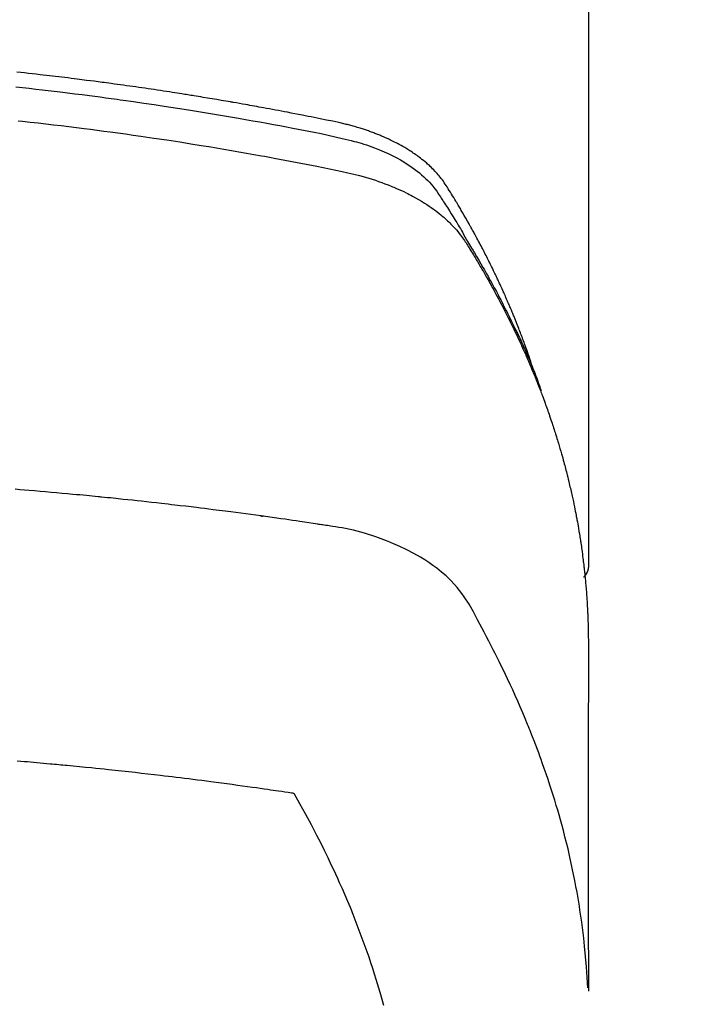
# Model space of a CAD drawing. Units: millimetres. Extents: x -109 to 26472, y -120 to 8847.
# Drawn here: x 1608 to 1624, y 6973 to 6997 of the extents above; entities that cross this region are included whole.
import ezdxf

# ---------------------------------------------------------------- set-up
doc = ezdxf.new("R2010")
doc.units = ezdxf.units.MM
doc.layers.add('150-機器', color=8, linetype='Continuous')

# ---------------------------------------------------------------- blocks, each defined once
blk = doc.blocks.new('F402_H')
at = {"layer": '150-機器', "color": 13, "linetype": 'Continuous'}
blk.add_line((-22.939, -188.142), (-22.939, -261.807), dxfattribs=at)
for points in [[(-21.583, -256.961), (-21.563, -256.897), (-21.543, -256.832), (-21.522, -256.768), (-21.501, -256.704), (-21.483, -256.65), (-21.464, -256.596), (-21.445, -256.543), (-21.426, -256.489), (-21.417, -256.467), (-21.409, -256.445), (-21.401, -256.423), (-21.393, -256.401), (-21.38, -256.365), (-21.367, -256.329), (-21.354, -256.294), (-21.341, -256.258), (-21.329, -256.227), (-21.317, -256.196), (-21.306, -256.165), (-21.294, -256.133), (-21.28, -256.098), (-21.266, -256.062), (-21.252, -256.026), (-21.238, -255.991), (-21.214, -255.929), (-21.189, -255.866), (-21.164, -255.804), (-21.139, -255.742), (-21.128, -255.716), (-21.117, -255.69), (-21.106, -255.663), (-21.095, -255.637), (-21.084, -255.61), (-21.073, -255.583), (-21.062, -255.557), (-21.051, -255.53), (-21.039, -255.503), (-21.028, -255.477), (-21.016, -255.45), (-21.005, -255.423), (-20.997, -255.406), (-20.99, -255.388), (-20.982, -255.37), (-20.975, -255.352), (-20.959, -255.317), (-20.943, -255.282), (-20.928, -255.247), (-20.912, -255.212), (-20.9, -255.185), (-20.888, -255.158), (-20.877, -255.132), (-20.865, -255.105), (-20.849, -255.07), (-20.833, -255.035), (-20.816, -255), (-20.8, -254.965), (-20.788, -254.938), (-20.776, -254.912), (-20.764, -254.885), (-20.751, -254.859), (-20.739, -254.832), (-20.726, -254.806), (-20.714, -254.779), (-20.701, -254.753), (-20.693, -254.735), (-20.685, -254.718), (-20.676, -254.7), (-20.668, -254.682), (-20.659, -254.665), (-20.651, -254.647), (-20.642, -254.63), (-20.634, -254.612), (-20.612, -254.569), (-20.591, -254.525), (-20.569, -254.481), (-20.548, -254.437), (-20.531, -254.402), (-20.513, -254.367), (-20.496, -254.332), (-20.478, -254.297), (-20.46, -254.262), (-20.442, -254.227), (-20.424, -254.192), (-20.406, -254.157), (-20.395, -254.135), (-20.383, -254.113), (-20.372, -254.091), (-20.36, -254.069), (-20.34, -254.03), (-20.319, -253.991), (-20.298, -253.952), (-20.278, -253.913), (-20.259, -253.878), (-20.24, -253.843), (-20.222, -253.809), (-20.203, -253.774), (-20.189, -253.748), (-20.174, -253.722), (-20.16, -253.696), (-20.146, -253.67), (-20.132, -253.644), (-20.117, -253.618), (-20.103, -253.591), (-20.088, -253.565), (-20.078, -253.548), (-20.069, -253.531), (-20.059, -253.514), (-20.049, -253.496), (-20.01, -253.427), (-19.97, -253.357), (-19.931, -253.288), (-19.891, -253.219), (-19.875, -253.193), (-19.86, -253.168), (-19.845, -253.142), (-19.83, -253.116), (-19.815, -253.09), (-19.799, -253.064), (-19.784, -253.039), (-19.769, -253.013), (-19.759, -252.995), (-19.748, -252.978), (-19.738, -252.961), (-19.727, -252.944), (-19.701, -252.901), (-19.675, -252.858), (-19.648, -252.815), (-19.622, -252.772), (-19.596, -252.729), (-19.569, -252.686), (-19.542, -252.644), (-19.516, -252.601), (-19.494, -252.566), (-19.471, -252.531), (-19.448, -252.497), (-19.425, -252.463), (-19.401, -252.43), (-19.376, -252.398), (-19.351, -252.366), (-19.325, -252.334), (-19.3, -252.305), (-19.274, -252.275), (-19.248, -252.246), (-19.221, -252.218), (-19.193, -252.188), (-19.165, -252.16), (-19.136, -252.131), (-19.107, -252.103), (-19.086, -252.084), (-19.064, -252.064), (-19.043, -252.045), (-19.021, -252.026), (-18.983, -251.994), (-18.945, -251.962), (-18.907, -251.931), (-18.868, -251.901), (-18.841, -251.88), (-18.814, -251.86), (-18.787, -251.84), (-18.76, -251.821), (-18.728, -251.799), (-18.697, -251.778), (-18.666, -251.757), (-18.634, -251.736), (-18.61, -251.721), (-18.587, -251.706), (-18.563, -251.691), (-18.539, -251.676), (-18.493, -251.648), (-18.446, -251.621), (-18.399, -251.594), (-18.352, -251.569), (-18.316, -251.55), (-18.28, -251.531), (-18.244, -251.513), (-18.208, -251.495), (-18.178, -251.48), (-18.147, -251.465), (-18.117, -251.45), (-18.086, -251.436), (-18.066, -251.426), (-18.045, -251.417), (-18.024, -251.408), (-18.003, -251.399), (-17.978, -251.388), (-17.953, -251.377), (-17.929, -251.367), (-17.904, -251.356), (-17.882, -251.347), (-17.861, -251.338), (-17.839, -251.33), (-17.817, -251.321), (-17.791, -251.311), (-17.765, -251.302), (-17.739, -251.292), (-17.713, -251.282), (-17.687, -251.272), (-17.661, -251.263), (-17.634, -251.253), (-17.608, -251.243), (-17.585, -251.235), (-17.562, -251.228), (-17.539, -251.22), (-17.516, -251.212), (-17.489, -251.204), (-17.462, -251.195), (-17.435, -251.186), (-17.408, -251.178), (-17.373, -251.167), (-17.338, -251.156), (-17.303, -251.146), (-17.268, -251.136), (-17.24, -251.128), (-17.212, -251.12), (-17.185, -251.113), (-17.157, -251.106), (-17.129, -251.098), (-17.101, -251.091), (-17.073, -251.084), (-17.045, -251.077), (-16.895, -251.041), (-16.744, -251.009), (-16.592, -250.978), (-16.441, -250.948), (-16.369, -250.934), (-16.297, -250.919), (-16.225, -250.905), (-16.153, -250.89), (-16.116, -250.883), (-16.08, -250.876), (-16.044, -250.869), (-16.008, -250.861), (-15.918, -250.844), (-15.827, -250.826), (-15.737, -250.809), (-15.647, -250.792), (-15.574, -250.778), (-15.502, -250.764), (-15.429, -250.75), (-15.357, -250.737), (-15.284, -250.723), (-15.211, -250.71), (-15.138, -250.696), (-15.065, -250.683), (-15.011, -250.673), (-14.956, -250.663), (-14.902, -250.653), (-14.847, -250.643), (-14.792, -250.633), (-14.738, -250.623), (-14.683, -250.614), (-14.629, -250.604), (-14.555, -250.591), (-14.482, -250.578), (-14.409, -250.565), (-14.335, -250.552), (-14.317, -250.549), (-14.299, -250.546), (-14.281, -250.542), (-14.263, -250.539), (-14.207, -250.53), (-14.152, -250.521), (-14.097, -250.511), (-14.042, -250.502), (-13.932, -250.484), (-13.822, -250.465), (-13.712, -250.447), (-13.601, -250.429), (-13.546, -250.42), (-13.491, -250.411), (-13.436, -250.402), (-13.381, -250.393), (-13.344, -250.387), (-13.307, -250.381), (-13.27, -250.375), (-13.233, -250.369), (-13.196, -250.363), (-13.159, -250.357), (-13.123, -250.351), (-13.086, -250.346), (-13.03, -250.337), (-12.974, -250.328), (-12.919, -250.32), (-12.863, -250.311), (-12.789, -250.299), (-12.715, -250.288), (-12.641, -250.277), (-12.567, -250.266), (-12.493, -250.255), (-12.418, -250.243), (-12.344, -250.232), (-12.27, -250.221), (-12.196, -250.21), (-12.121, -250.199), (-12.047, -250.189), (-11.973, -250.178), (-11.898, -250.168), (-11.824, -250.157), (-11.75, -250.147), (-11.675, -250.136), (-11.601, -250.126), (-11.526, -250.116), (-11.452, -250.106), (-11.377, -250.095), (-11.321, -250.088), (-11.265, -250.08), (-11.209, -250.073), (-11.153, -250.066), (-11.06, -250.053), (-10.966, -250.041), (-10.873, -250.029), (-10.78, -250.017), (-10.724, -250.009), (-10.668, -250.002), (-10.611, -249.995), (-10.555, -249.988), (-10.48, -249.978), (-10.405, -249.969), (-10.33, -249.96), (-10.255, -249.951), (-10.18, -249.942), (-10.105, -249.933), (-10.03, -249.924), (-9.955, -249.915), (-9.88, -249.906), (-9.805, -249.897), (-9.73, -249.889), (-9.655, -249.88), (-9.561, -249.869), (-9.466, -249.859), (-9.372, -249.848), (-9.278, -249.838), (-9.184, -249.828), (-9.089, -249.817)], [(-9.063, -250.174), (-9.225, -250.191), (-9.388, -250.21), (-9.551, -250.228), (-9.699, -250.245), (-9.846, -250.262), (-9.994, -250.279), (-10.141, -250.297), (-10.318, -250.318), (-10.495, -250.34), (-10.671, -250.362), (-10.848, -250.385), (-10.98, -250.402), (-11.112, -250.42), (-11.244, -250.437), (-11.376, -250.455), (-11.45, -250.466), (-11.523, -250.476), (-11.596, -250.486), (-11.669, -250.496), (-11.918, -250.532), (-12.166, -250.568), (-12.414, -250.604), (-12.662, -250.642), (-12.822, -250.667), (-12.982, -250.692), (-13.141, -250.717), (-13.301, -250.743), (-13.446, -250.766), (-13.591, -250.79), (-13.736, -250.813), (-13.881, -250.837), (-14.025, -250.862), (-14.17, -250.886), (-14.314, -250.91), (-14.459, -250.935), (-14.632, -250.965), (-14.805, -250.995), (-14.977, -251.026), (-15.15, -251.057), (-15.308, -251.086), (-15.466, -251.115), (-15.624, -251.144), (-15.781, -251.174), (-15.91, -251.197), (-16.039, -251.221), (-16.168, -251.246), (-16.296, -251.272), (-16.465, -251.309), (-16.633, -251.348), (-16.801, -251.388), (-16.969, -251.427), (-17.043, -251.443), (-17.117, -251.46), (-17.19, -251.477), (-17.264, -251.495), (-17.321, -251.51), (-17.379, -251.526), (-17.437, -251.543), (-17.494, -251.561), (-17.561, -251.582), (-17.627, -251.604), (-17.693, -251.627), (-17.758, -251.651), (-17.874, -251.697), (-17.988, -251.746), (-18.102, -251.798), (-18.213, -251.853), (-18.299, -251.898), (-18.383, -251.945), (-18.466, -251.995), (-18.548, -252.046), (-18.609, -252.087), (-18.67, -252.128), (-18.729, -252.171), (-18.788, -252.216), (-18.843, -252.26), (-18.897, -252.306), (-18.95, -252.353), (-19.002, -252.401), (-19.046, -252.444), (-19.09, -252.488), (-19.131, -252.534), (-19.172, -252.581), (-19.22, -252.643), (-19.265, -252.706), (-19.309, -252.771), (-19.352, -252.837), (-19.372, -252.868), (-19.392, -252.898), (-19.412, -252.929), (-19.432, -252.96), (-19.455, -252.995), (-19.478, -253.031), (-19.501, -253.066), (-19.524, -253.101), (-19.571, -253.176), (-19.617, -253.251), (-19.664, -253.326), (-19.71, -253.401), (-19.729, -253.432), (-19.748, -253.462), (-19.767, -253.493), (-19.786, -253.524), (-19.812, -253.567), (-19.837, -253.609), (-19.862, -253.652), (-19.887, -253.695), (-19.917, -253.751), (-19.947, -253.807), (-19.977, -253.863), (-20.008, -253.918), (-20.033, -253.96), (-20.059, -254.001), (-20.084, -254.043), (-20.11, -254.084), (-20.128, -254.113), (-20.145, -254.142), (-20.162, -254.171), (-20.18, -254.2), (-20.231, -254.286), (-20.283, -254.373), (-20.334, -254.46), (-20.384, -254.548), (-20.411, -254.593), (-20.437, -254.639), (-20.463, -254.685), (-20.489, -254.731), (-20.508, -254.764), (-20.526, -254.798), (-20.544, -254.831), (-20.563, -254.865), (-20.581, -254.898), (-20.599, -254.932), (-20.617, -254.965), (-20.636, -254.998), (-20.66, -255.044), (-20.685, -255.091), (-20.71, -255.137), (-20.734, -255.183), (-20.761, -255.233), (-20.788, -255.284), (-20.814, -255.335), (-20.84, -255.385), (-20.857, -255.419), (-20.875, -255.453), (-20.892, -255.486), (-20.909, -255.52), (-20.926, -255.554), (-20.943, -255.587), (-20.961, -255.621), (-20.978, -255.655), (-20.995, -255.688), (-21.011, -255.722), (-21.028, -255.756), (-21.045, -255.789), (-21.078, -255.857), (-21.111, -255.924), (-21.144, -255.992), (-21.177, -256.06), (-21.189, -256.085), (-21.202, -256.11), (-21.214, -256.136), (-21.226, -256.161), (-21.246, -256.204), (-21.267, -256.246), (-21.287, -256.288), (-21.307, -256.331), (-21.329, -256.378), (-21.35, -256.424), (-21.371, -256.471), (-21.393, -256.518), (-21.417, -256.574), (-21.442, -256.629), (-21.466, -256.684), (-21.49, -256.74), (-21.501, -256.765), (-21.512, -256.791), (-21.523, -256.816), (-21.533, -256.842), (-21.554, -256.893), (-21.576, -256.944), (-21.596, -256.995), (-21.617, -257.047), (-21.632, -257.086), (-21.647, -257.124), (-21.662, -257.163), (-21.677, -257.202), (-21.686, -257.227), (-21.696, -257.253), (-21.705, -257.279), (-21.715, -257.305), (-21.734, -257.361), (-21.754, -257.417), (-21.773, -257.473), (-21.792, -257.529)], [(-9.122, -250.998), (-9.229, -251.009), (-9.415, -251.029), (-9.602, -251.05), (-9.788, -251.071), (-9.975, -251.093), (-10.161, -251.115), (-10.347, -251.137), (-10.532, -251.16), (-10.718, -251.184), (-10.877, -251.204), (-11.036, -251.224), (-11.194, -251.245), (-11.353, -251.266), (-11.538, -251.291), (-11.723, -251.317), (-11.908, -251.343), (-12.092, -251.369), (-12.407, -251.415), (-12.723, -251.462), (-13.037, -251.51), (-13.352, -251.56), (-13.404, -251.568), (-13.456, -251.576), (-13.508, -251.585), (-13.56, -251.593), (-13.743, -251.623), (-13.926, -251.654), (-14.108, -251.684), (-14.29, -251.715), (-14.472, -251.746), (-14.654, -251.778), (-14.835, -251.81), (-15.017, -251.843), (-15.094, -251.857), (-15.172, -251.871), (-15.25, -251.885), (-15.328, -251.9), (-15.585, -251.948), (-15.843, -251.997), (-16.1, -252.047), (-16.357, -252.097), (-16.511, -252.127), (-16.664, -252.158), (-16.817, -252.19), (-16.97, -252.223), (-17.113, -252.255), (-17.255, -252.289), (-17.396, -252.325), (-17.537, -252.363), (-17.617, -252.387), (-17.698, -252.412), (-17.778, -252.438), (-17.857, -252.465), (-17.934, -252.493), (-18.01, -252.521), (-18.086, -252.551), (-18.162, -252.581), (-18.195, -252.594), (-18.227, -252.607), (-18.26, -252.621), (-18.292, -252.635), (-18.35, -252.66), (-18.408, -252.687), (-18.466, -252.714), (-18.523, -252.742), (-18.562, -252.762), (-18.6, -252.781), (-18.638, -252.801), (-18.676, -252.821), (-18.749, -252.861), (-18.822, -252.902), (-18.894, -252.945), (-18.965, -252.989), (-19.022, -253.025), (-19.078, -253.062), (-19.133, -253.1), (-19.187, -253.139), (-19.232, -253.173), (-19.277, -253.206), (-19.321, -253.241), (-19.364, -253.276), (-19.399, -253.305), (-19.434, -253.335), (-19.469, -253.366), (-19.503, -253.397), (-19.529, -253.422), (-19.556, -253.447), (-19.582, -253.472), (-19.608, -253.498), (-19.633, -253.524), (-19.658, -253.55), (-19.682, -253.576), (-19.706, -253.602), (-19.742, -253.642), (-19.777, -253.683), (-19.811, -253.725), (-19.844, -253.768), (-19.868, -253.801), (-19.892, -253.834), (-19.916, -253.867), (-19.938, -253.901), (-19.956, -253.929), (-19.974, -253.956), (-19.991, -253.984), (-20.009, -254.012), (-20.028, -254.042), (-20.047, -254.073), (-20.066, -254.104), (-20.085, -254.135), (-20.108, -254.171), (-20.13, -254.208), (-20.153, -254.245), (-20.175, -254.281), (-20.193, -254.312), (-20.212, -254.343), (-20.23, -254.374), (-20.249, -254.404), (-20.267, -254.435), (-20.285, -254.466), (-20.303, -254.497), (-20.321, -254.528), (-20.34, -254.558), (-20.358, -254.589), (-20.376, -254.62), (-20.394, -254.651), (-20.412, -254.682), (-20.43, -254.712), (-20.447, -254.743), (-20.465, -254.774), (-20.487, -254.813), (-20.51, -254.853), (-20.532, -254.892), (-20.554, -254.932), (-20.573, -254.967), (-20.592, -255.001), (-20.611, -255.036), (-20.631, -255.071), (-20.648, -255.102), (-20.665, -255.133), (-20.682, -255.164), (-20.699, -255.195), (-20.729, -255.251), (-20.759, -255.307), (-20.789, -255.363), (-20.818, -255.419), (-20.828, -255.438), (-20.838, -255.457), (-20.847, -255.475), (-20.857, -255.494), (-20.876, -255.531), (-20.895, -255.569), (-20.915, -255.606), (-20.934, -255.644), (-20.95, -255.675), (-20.966, -255.706), (-20.982, -255.737), (-20.998, -255.768), (-21.01, -255.793), (-21.022, -255.818), (-21.034, -255.843), (-21.047, -255.868), (-21.062, -255.9), (-21.077, -255.931), (-21.093, -255.962), (-21.108, -255.994), (-21.121, -256.019), (-21.133, -256.044), (-21.145, -256.069), (-21.157, -256.094), (-21.169, -256.119), (-21.18, -256.144), (-21.192, -256.169), (-21.204, -256.194), (-21.213, -256.213), (-21.222, -256.232), (-21.231, -256.25), (-21.24, -256.269), (-21.258, -256.307), (-21.275, -256.345), (-21.293, -256.383), (-21.31, -256.421), (-21.321, -256.446), (-21.332, -256.471), (-21.343, -256.496), (-21.355, -256.521), (-21.369, -256.553), (-21.383, -256.584), (-21.397, -256.616), (-21.412, -256.647), (-21.423, -256.672), (-21.434, -256.697), (-21.445, -256.723), (-21.455, -256.748), (-21.472, -256.786), (-21.488, -256.824), (-21.505, -256.861), (-21.521, -256.899), (-21.532, -256.925), (-21.542, -256.95), (-21.553, -256.975), (-21.564, -257.001), (-21.579, -257.038), (-21.595, -257.076), (-21.611, -257.114), (-21.626, -257.152), (-21.639, -257.184), (-21.651, -257.215), (-21.664, -257.247), (-21.677, -257.278), (-21.687, -257.304), (-21.697, -257.329), (-21.708, -257.355), (-21.718, -257.38), (-21.733, -257.418), (-21.747, -257.456), (-21.762, -257.494), (-21.777, -257.533), (-21.789, -257.564), (-21.801, -257.596), (-21.813, -257.628), (-21.825, -257.66), (-21.842, -257.704), (-21.858, -257.749), (-21.874, -257.793), (-21.89, -257.838), (-21.904, -257.876), (-21.918, -257.914), (-21.931, -257.952), (-21.945, -257.99), (-21.959, -258.029), (-21.972, -258.067), (-21.986, -258.105), (-21.999, -258.143), (-22.008, -258.169), (-22.016, -258.194), (-22.024, -258.22), (-22.033, -258.246), (-22.046, -258.284), (-22.058, -258.322), (-22.071, -258.36), (-22.084, -258.398), (-22.096, -258.437), (-22.109, -258.475), (-22.121, -258.514), (-22.134, -258.552), (-22.142, -258.578), (-22.15, -258.603), (-22.158, -258.629), (-22.166, -258.655), (-22.177, -258.693), (-22.189, -258.731), (-22.201, -258.77), (-22.212, -258.808), (-22.232, -258.872), (-22.251, -258.936), (-22.27, -259), (-22.288, -259.065), (-22.303, -259.116), (-22.317, -259.167), (-22.331, -259.219), (-22.345, -259.27), (-22.355, -259.308), (-22.366, -259.347), (-22.376, -259.385), (-22.386, -259.424), (-22.396, -259.462), (-22.406, -259.501), (-22.416, -259.54), (-22.426, -259.578), (-22.439, -259.63), (-22.451, -259.681), (-22.463, -259.733), (-22.476, -259.785), (-22.485, -259.823), (-22.494, -259.862), (-22.504, -259.901), (-22.513, -259.939), (-22.522, -259.978), (-22.53, -260.017), (-22.539, -260.055), (-22.548, -260.094), (-22.561, -260.158), (-22.575, -260.223), (-22.588, -260.288), (-22.601, -260.352), (-22.612, -260.404), (-22.622, -260.455), (-22.632, -260.507), (-22.642, -260.559), (-22.647, -260.585), (-22.652, -260.611), (-22.657, -260.636), (-22.662, -260.662), (-22.672, -260.714), (-22.681, -260.766), (-22.69, -260.817), (-22.699, -260.869), (-22.703, -260.895), (-22.708, -260.921), (-22.712, -260.947), (-22.716, -260.973), (-22.722, -261.011), (-22.729, -261.05), (-22.735, -261.089), (-22.741, -261.128), (-22.745, -261.154), (-22.749, -261.18), (-22.753, -261.205), (-22.757, -261.231), (-22.763, -261.27), (-22.769, -261.309), (-22.774, -261.348), (-22.78, -261.386), (-22.787, -261.438), (-22.794, -261.49), (-22.8, -261.542), (-22.807, -261.594), (-22.812, -261.633), (-22.816, -261.672), (-22.821, -261.711), (-22.826, -261.75), (-22.829, -261.775), (-22.832, -261.801), (-22.835, -261.827), (-22.838, -261.853), (-22.841, -261.879), (-22.844, -261.905), (-22.847, -261.931), (-22.85, -261.957), (-22.851, -261.972), (-22.853, -261.988), (-22.854, -262.003), (-22.856, -262.019), (-22.859, -262.056), (-22.863, -262.092), (-22.866, -262.129), (-22.87, -262.165), (-22.873, -262.204), (-22.877, -262.243), (-22.88, -262.282), (-22.884, -262.321), (-22.886, -262.347), (-22.888, -262.373), (-22.89, -262.399), (-22.892, -262.425), (-22.894, -262.451), (-22.896, -262.477), (-22.898, -262.502), (-22.9, -262.528), (-22.901, -262.555), (-22.903, -262.581), (-22.905, -262.607), (-22.907, -262.633), (-22.907, -262.646), (-22.908, -262.659), (-22.909, -262.672), (-22.91, -262.685), (-22.912, -262.724), (-22.914, -262.763), (-22.916, -262.802), (-22.918, -262.841), (-22.919, -262.867), (-22.92, -262.892), (-22.921, -262.918), (-22.923, -262.944), (-22.924, -262.97), (-22.925, -262.996), (-22.926, -263.022), (-22.928, -263.048), (-22.93, -263.113), (-22.932, -263.178), (-22.934, -263.243), (-22.936, -263.308), (-22.937, -263.373), (-22.937, -263.439), (-22.938, -263.504), (-22.939, -263.569), (-22.939, -263.613), (-22.939, -263.656), (-22.939, -263.7), (-22.94, -263.744), (-22.94, -263.833), (-22.94, -263.922), (-22.94, -264.011), (-22.94, -264.1), (-22.938, -266.096), (-22.937, -268.091), (-22.938, -270.087), (-22.94, -272.082)], [(-22.924, -272.005), (-22.908, -271.752), (-22.891, -271.499), (-22.872, -271.246), (-22.849, -270.993), (-22.828, -270.798), (-22.804, -270.604), (-22.779, -270.41), (-22.751, -270.216), (-22.736, -270.12), (-22.722, -270.025), (-22.706, -269.929), (-22.69, -269.834), (-22.665, -269.69), (-22.639, -269.546), (-22.611, -269.402), (-22.582, -269.259), (-22.55, -269.104), (-22.517, -268.949), (-22.482, -268.794), (-22.446, -268.64), (-22.41, -268.492), (-22.372, -268.344), (-22.334, -268.196), (-22.294, -268.049), (-22.262, -267.932), (-22.229, -267.816), (-22.196, -267.7), (-22.162, -267.584), (-22.124, -267.46), (-22.086, -267.337), (-22.047, -267.213), (-22.007, -267.09), (-21.962, -266.956), (-21.917, -266.821), (-21.871, -266.687), (-21.823, -266.554), (-21.794, -266.472), (-21.765, -266.391), (-21.735, -266.31), (-21.705, -266.229), (-21.666, -266.126), (-21.627, -266.023), (-21.587, -265.921), (-21.547, -265.819), (-21.527, -265.769), (-21.508, -265.72), (-21.488, -265.671), (-21.467, -265.621), (-21.409, -265.479), (-21.349, -265.338), (-21.288, -265.197), (-21.227, -265.056), (-21.167, -264.921), (-21.107, -264.787), (-21.045, -264.653), (-20.983, -264.519), (-20.932, -264.413), (-20.881, -264.307), (-20.83, -264.202), (-20.778, -264.096), (-20.731, -264.001), (-20.683, -263.906), (-20.635, -263.811), (-20.587, -263.716), (-20.53, -263.607), (-20.472, -263.498), (-20.414, -263.389), (-20.356, -263.279), (-20.256, -263.087), (-20.154, -262.897), (-20.047, -262.709), (-19.93, -262.527), (-19.876, -262.45), (-19.818, -262.374), (-19.758, -262.301), (-19.696, -262.229), (-19.597, -262.125), (-19.492, -262.025), (-19.383, -261.93), (-19.27, -261.84), (-19.173, -261.768), (-19.075, -261.699), (-18.974, -261.633), (-18.871, -261.57), (-18.708, -261.477), (-18.541, -261.391), (-18.372, -261.31), (-18.2, -261.235), (-18.163, -261.219), (-18.125, -261.204), (-18.087, -261.189), (-18.049, -261.174), (-17.785, -261.077), (-17.517, -260.991), (-17.245, -260.918), (-16.97, -260.861), (-16.892, -260.848), (-16.814, -260.835), (-16.736, -260.824), (-16.657, -260.812), (-16.618, -260.806), (-16.578, -260.8), (-16.539, -260.794), (-16.5, -260.788), (-16.47, -260.784), (-16.441, -260.779), (-16.411, -260.775), (-16.382, -260.77), (-16.274, -260.754), (-16.166, -260.737), (-16.057, -260.721), (-15.949, -260.705), (-15.86, -260.692), (-15.771, -260.679), (-15.682, -260.666), (-15.593, -260.653), (-15.488, -260.638), (-15.392, -260.624), (-15.278, -260.608), (-15.118, -260.587), (-15.069, -260.58), (-15.025, -260.574), (-14.997, -260.571), (-14.999, -260.571), (-15.007, -260.572), (-15.018, -260.573), (-15.029, -260.574), (-15.038, -260.576), (-15.044, -260.576), (-15.009, -260.572), (-14.948, -260.564), (-14.88, -260.555), (-14.519, -260.507), (-14.271, -260.475), (-14.068, -260.448), (-13.843, -260.419), (-13.743, -260.406), (-13.643, -260.394), (-13.543, -260.381), (-13.443, -260.369), (-13.312, -260.353), (-13.181, -260.338), (-13.051, -260.323), (-12.92, -260.307), (-12.84, -260.298), (-12.759, -260.288), (-12.678, -260.279), (-12.598, -260.269), (-12.477, -260.256), (-12.356, -260.242), (-12.235, -260.229), (-12.114, -260.216), (-12.003, -260.204), (-11.891, -260.192), (-11.78, -260.181), (-11.668, -260.169), (-11.608, -260.162), (-11.547, -260.156), (-11.487, -260.149), (-11.426, -260.143), (-11.355, -260.136), (-11.284, -260.129), (-11.213, -260.122), (-11.142, -260.115), (-11.121, -260.113), (-11.101, -260.111), (-11.08, -260.109), (-11.06, -260.107), (-10.989, -260.1), (-10.918, -260.093), (-10.847, -260.086), (-10.776, -260.079), (-10.694, -260.071), (-10.613, -260.063), (-10.531, -260.056), (-10.45, -260.048), (-10.317, -260.036), (-10.185, -260.024), (-10.052, -260.012), (-9.92, -260), (-9.787, -259.988), (-9.654, -259.977), (-9.521, -259.966), (-9.388, -259.954), (-9.276, -259.945), (-9.163, -259.936), (-9.05, -259.926)], [(-22.94, -261.793), (-22.94, -261.795), (-22.94, -261.798), (-22.94, -261.8), (-22.94, -261.802), (-22.939, -261.804), (-22.939, -261.807), (-22.939, -261.809), (-22.939, -261.811), (-22.939, -261.813), (-22.939, -261.816), (-22.939, -261.818), (-22.938, -261.82), (-22.938, -261.822), (-22.938, -261.825), (-22.938, -261.827), (-22.938, -261.829), (-22.937, -261.831), (-22.937, -261.834), (-22.937, -261.836), (-22.936, -261.838), (-22.936, -261.84), (-22.936, -261.843), (-22.935, -261.845), (-22.935, -261.847), (-22.935, -261.849), (-22.934, -261.852), (-22.934, -261.854), (-22.933, -261.856), (-22.933, -261.858), (-22.933, -261.86), (-22.932, -261.863), (-22.932, -261.865), (-22.931, -261.867), (-22.931, -261.869), (-22.93, -261.872), (-22.93, -261.874), (-22.929, -261.876), (-22.928, -261.878), (-22.928, -261.88), (-22.927, -261.883), (-22.927, -261.885), (-22.926, -261.887), (-22.925, -261.889), (-22.925, -261.891), (-22.924, -261.894), (-22.923, -261.896), (-22.923, -261.898), (-22.922, -261.9), (-22.921, -261.902), (-22.92, -261.904), (-22.92, -261.907), (-22.919, -261.909), (-22.918, -261.911), (-22.917, -261.913), (-22.916, -261.915), (-22.916, -261.917), (-22.915, -261.92), (-22.914, -261.922), (-22.913, -261.924), (-22.912, -261.926), (-22.911, -261.928), (-22.91, -261.93), (-22.909, -261.932), (-22.908, -261.935), (-22.907, -261.937), (-22.906, -261.939), (-22.905, -261.941), (-22.904, -261.943), (-22.903, -261.945), (-22.902, -261.947), (-22.901, -261.949), (-22.9, -261.951), (-22.899, -261.953), (-22.898, -261.956), (-22.897, -261.958), (-22.896, -261.96), (-22.895, -261.962), (-22.894, -261.964), (-22.892, -261.966), (-22.891, -261.968), (-22.89, -261.97), (-22.889, -261.972), (-22.888, -261.974), (-22.886, -261.976), (-22.885, -261.978), (-22.884, -261.98), (-22.883, -261.982), (-22.881, -261.984), (-22.88, -261.986), (-22.879, -261.988), (-22.877, -261.99), (-22.876, -261.992), (-22.875, -261.994), (-22.873, -261.996), (-22.872, -261.998), (-22.871, -262), (-22.869, -262.002), (-22.868, -262.004), (-22.866, -262.006), (-22.865, -262.008), (-22.864, -262.01), (-22.862, -262.011), (-22.861, -262.013), (-22.859, -262.015), (-22.858, -262.017), (-22.856, -262.019), (-22.855, -262.021), (-22.853, -262.023), (-22.852, -262.025), (-22.85, -262.027), (-22.848, -262.028), (-22.847, -262.03), (-22.845, -262.032), (-22.844, -262.034), (-22.842, -262.036), (-22.84, -262.038), (-22.839, -262.039), (-22.837, -262.041), (-22.835, -262.043), (-22.834, -262.045), (-22.832, -262.047), (-22.83, -262.048), (-22.829, -262.05), (-22.827, -262.052), (-22.825, -262.054), (-22.823, -262.055), (-22.822, -262.057)], [(-9.094, -266.502), (-9.184, -266.509), (-9.273, -266.517), (-9.347, -266.523), (-9.421, -266.53), (-9.496, -266.536), (-9.57, -266.543), (-9.652, -266.55), (-9.733, -266.558), (-9.815, -266.565), (-9.896, -266.573), (-9.948, -266.577), (-9.999, -266.582), (-10.051, -266.587), (-10.103, -266.592), (-10.154, -266.597), (-10.206, -266.602), (-10.258, -266.607), (-10.31, -266.612), (-10.458, -266.626), (-10.605, -266.64), (-10.753, -266.655), (-10.9, -266.669), (-11.003, -266.68), (-11.106, -266.691), (-11.209, -266.701), (-11.312, -266.712), (-11.474, -266.729), (-11.635, -266.747), (-11.796, -266.764), (-11.958, -266.782), (-12.111, -266.8), (-12.264, -266.817), (-12.418, -266.835), (-12.571, -266.853), (-12.666, -266.864), (-12.761, -266.875), (-12.855, -266.886), (-12.95, -266.898), (-13.052, -266.91), (-13.154, -266.923), (-13.255, -266.936), (-13.357, -266.949), (-13.465, -266.963), (-13.574, -266.976), (-13.682, -266.99), (-13.791, -267.005), (-13.921, -267.022), (-14.051, -267.039), (-14.181, -267.056), (-14.31, -267.073), (-14.433, -267.09), (-14.555, -267.107), (-14.678, -267.124), (-14.8, -267.141), (-14.893, -267.154), (-14.986, -267.167), (-15.079, -267.181), (-15.172, -267.194), (-15.236, -267.203), (-15.301, -267.213), (-15.365, -267.222), (-15.429, -267.232), (-15.508, -267.243), (-15.587, -267.255), (-15.665, -267.267), (-15.744, -267.279), (-15.758, -267.281), (-15.772, -267.283), (-15.786, -267.286), (-15.8, -267.288)], [(-15.8, -267.288), (-15.942, -267.541), (-16.082, -267.795), (-16.22, -268.05), (-16.355, -268.307), (-16.446, -268.486), (-16.536, -268.666), (-16.624, -268.847), (-16.71, -269.028), (-16.759, -269.133), (-16.808, -269.239), (-16.856, -269.344), (-16.904, -269.45), (-16.97, -269.6), (-17.036, -269.75), (-17.1, -269.901), (-17.163, -270.052), (-17.18, -270.093), (-17.196, -270.134), (-17.213, -270.175), (-17.229, -270.216), (-17.33, -270.474), (-17.429, -270.734), (-17.524, -270.994), (-17.616, -271.256), (-17.661, -271.391), (-17.706, -271.526), (-17.75, -271.661), (-17.792, -271.797), (-17.824, -271.902), (-17.855, -272.007), (-17.886, -272.112), (-17.916, -272.218), (-17.974, -272.426)]]:
    blk.add_lwpolyline(points, dxfattribs=at)

msp = doc.modelspace()

# ---------------------------------------------------------------- linework, layer by layer
at = {"layer": '150-機器', "color": 13}
for radius in [90.5, 80.5]:
    msp.add_circle((1598.362, 7040.436), radius, dxfattribs=at)

# ---------------------------------------------------------------- block references
at = {"layer": '150-機器', "xscale": -1}
msp.add_blockref('F402_H', (1598.369, 7245.629), dxfattribs=at)

doc.saveas('drawing.dxf')
